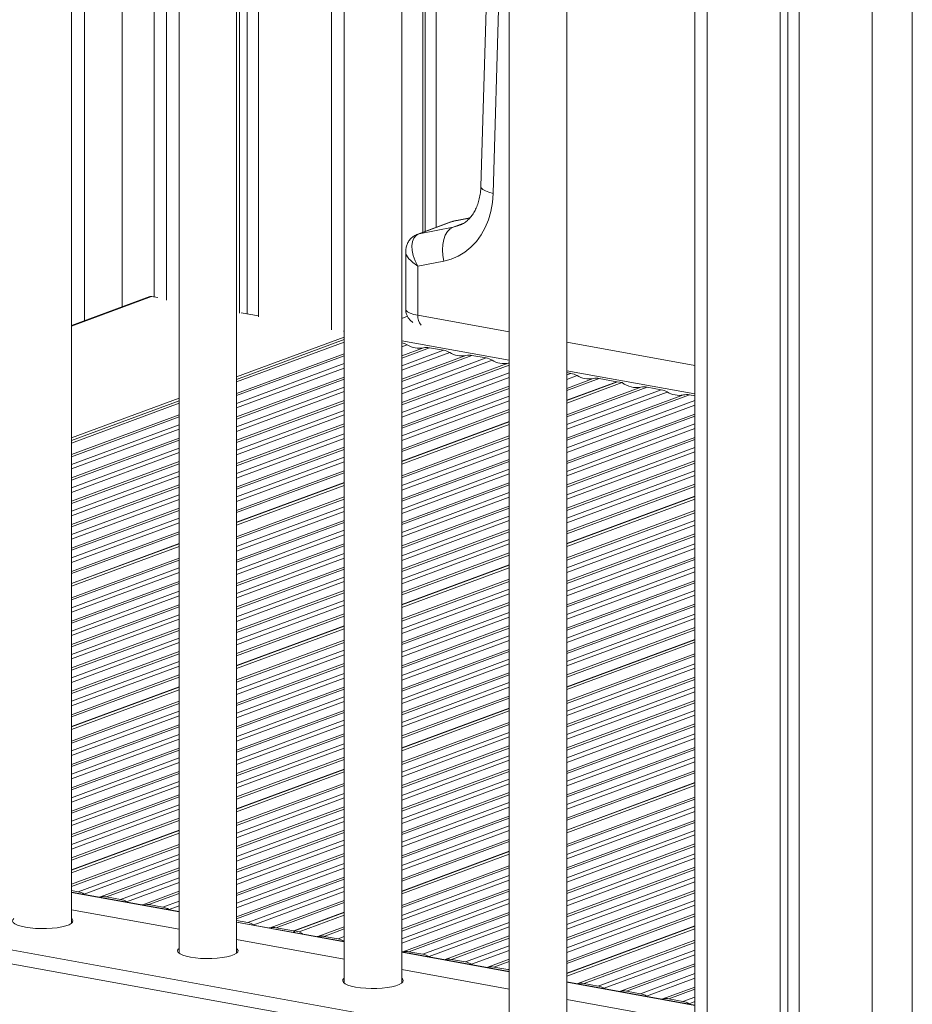
# Model space of a CAD drawing. Units: millimetres. Extents: x -11863 to 17574, y -4057 to 6176.
# Drawn here: x 15836 to 16146, y -1924 to -1582 of the extents above; entities that cross this region are included whole.
import ezdxf

# ---------------------------------------------------------------- set-up
doc = ezdxf.new("R2010")
doc.units = ezdxf.units.MM

msp = doc.modelspace()

# ---------------------------------------------------------------- linework, layer by layer
at = {"color": 7, "linetype": 'Continuous', "lineweight": 15}
for p, q in [((16070.14, -543.41), (16070.14, -2291.32)), ((16099.79, -548.78), (16099.79, -2296.7)), ((16102.45, -549.27), (16102.45, -2297.18)), ((16106.35, -549.97), (16106.35, -2297.88)), ((15853.62, -1895.59), (15853.62, -1124.84)), ((15871.24, -1681.49), (15871.24, -1128.03)), ((15882.35, -1130.04), (15882.35, -1678.07)), ((15890.96, -1131.28), (15890.96, -1905.98)), ((15910.96, -1905.98), (15910.96, -1135.23)), ((15912.01, -1135.42), (15912.01, -1683.76)), ((15914.66, -1135.9), (15914.66, -1683.93)), ((15918.56, -1136.61), (15918.56, -1684.95)), ((15948.3, -1141.68), (15948.3, -1916.37)), ((15968.3, -1916.37), (15968.3, -1145.62)), ((15975.66, -1146.95), (15975.66, -1655.62)), ((15976.46, -1147.1), (15976.46, -1655.33)), ((15980.25, -1147.79), (15980.25, -1653.93)), ((16005.64, -1152.07), (16005.64, -1926.76)), ((16025.64, -1926.76), (16025.64, -1156.01)), ((16001.45, -1450.14), (15995.81, -1639.7)), ((15986.23, -1651.79), (15991.92, -1650.68)), ((15991.99, -1650.6), (15987.33, -1651.51)), ((15985.33, -1652.05), (15973.86, -1656.29)), ((15974.35, -1656.15), (15985.82, -1651.91)), ((15974.35, -1656.15), (15986.22, -1653.85)), ((15987.09, -1651.59), (15985.89, -1651.89)), ((15986.22, -1651.79), (15986.23, -1651.79)), ((16070.13, -1701.89), (16070.13, -1658.76)), ((15969.69, -1662.36), (15969.69, -1682.34)), ((15982.97, -1665.62), (15973.95, -1667.37)), ((15973.95, -1667.37), (15973.95, -1684.46)), ((15880.76, -1677.97), (15853.62, -1688)), ((15883.62, -1678.3), (15881.45, -1677.91)), ((15918.56, -1684.64), (15912.58, -1683.55)), ((15968.3, -1685.52), (15970.31, -1684.78)), ((15948.3, -1690.03), (15948.09, -1689.99)), ((15948.3, -1692.91), (15910.96, -1706.72)), ((15910.96, -1707.62), (15948.3, -1693.82)), ((15977.97, -1695.72), (15982.85, -1696.6)), ((15992.71, -1698.39), (15997.59, -1699.28)), ((16025.64, -1704.36), (16027.08, -1704.62)), ((16043.07, -1707.52), (16025.64, -1713.96)), ((16043.28, -1707.55), (16025.64, -1714.07)), ((16025.64, -1714.98), (16044.92, -1707.85)), ((16036.95, -1706.41), (16043.07, -1707.52)), ((16043.07, -1707.52), (16043.07, -1707.63)), ((16043.28, -1707.55), (16044.92, -1707.85)), ((16053.53, -1709.41), (16058.41, -1710.3)), ((16068.28, -1712.09), (16070.14, -1712.42)), ((15890.96, -1714.11), (15853.62, -1727.91)), ((15853.62, -1728.81), (15890.96, -1715.01)), ((16005.64, -1721.35), (15968.3, -1735.16)), ((16005.64, -1721.47), (15968.3, -1735.27)), ((15968.3, -1736.17), (16005.64, -1722.37)), ((15948.3, -1742.55), (15910.96, -1756.35)), ((15948.3, -1742.66), (15910.96, -1756.46)), ((15910.96, -1757.37), (15948.3, -1743.56)), ((16070.14, -1747.26), (16025.64, -1763.71)), ((16070.14, -1747.38), (16025.64, -1763.82)), ((16025.64, -1764.73), (16070.14, -1748.28)), ((15890.96, -1763.74), (15853.62, -1777.55)), ((15890.96, -1763.86), (15853.62, -1777.66)), ((15853.62, -1778.56), (15890.96, -1764.76)), ((16005.64, -1771.1), (15968.3, -1784.91)), ((16005.64, -1771.22), (15968.3, -1785.02)), ((15968.3, -1785.92), (16005.64, -1772.12)), ((15948.3, -1792.3), (15910.96, -1806.1)), ((15948.3, -1792.41), (15910.96, -1806.21)), ((15910.96, -1807.12), (15948.3, -1793.31)), ((16070.14, -1797.01), (16025.64, -1813.46)), ((16070.14, -1797.12), (16025.64, -1813.57)), ((16025.64, -1814.47), (16070.14, -1798.03)), ((15890.96, -1813.49), (15853.62, -1827.3)), ((15890.96, -1813.61), (15853.62, -1827.41)), ((15853.62, -1828.31), (15890.96, -1814.51)), ((16005.64, -1820.85), (15968.3, -1834.65)), ((16005.64, -1820.96), (15968.3, -1834.77)), ((15968.3, -1835.67), (16005.64, -1821.87)), ((15948.3, -1842.05), (15910.96, -1855.85)), ((15948.3, -1842.16), (15910.96, -1855.96)), ((15910.96, -1856.86), (15948.3, -1843.06)), ((16070.14, -1846.76), (16025.64, -1863.21)), ((16070.14, -1846.87), (16025.64, -1863.32)), ((16025.64, -1864.22), (16070.14, -1847.78)), ((15890.96, -1863.24), (15853.62, -1877.04)), ((15890.96, -1863.35), (15853.62, -1877.16)), ((15853.62, -1878.06), (15890.96, -1864.26)), ((16005.64, -1870.6), (15968.3, -1884.4)), ((16005.64, -1870.71), (15968.3, -1884.52)), ((15968.3, -1885.42), (16005.64, -1871.62)), ((15853.62, -1884.24), (15855.89, -1884.66)), ((15890.96, -1891.54), (15853.62, -1884.78)), ((15858.31, -1885.63), (15858.01, -1885.45)), ((15863.63, -1886.47), (15863.33, -1886.53)), ((15865.75, -1886.44), (15870.63, -1887.33)), ((15890.96, -1897.65), (15853.62, -1890.88)), ((15873.06, -1888.3), (15872.75, -1888.13)), ((15878.38, -1889.15), (15878.07, -1889.21)), ((15880.5, -1889.12), (15885.38, -1890)), ((15887.8, -1890.97), (15887.5, -1890.8)), ((15948.3, -1891.8), (15930.86, -1898.24)), ((15948.3, -1891.91), (15931.06, -1898.28)), ((15932.7, -1898.58), (15948.3, -1892.81)), ((15910.96, -1894.64), (15914.87, -1895.34)), ((15948.3, -1901.93), (15910.96, -1895.17)), ((15917.29, -1896.32), (15916.99, -1896.14)), ((15922.61, -1897.16), (15922.31, -1897.22)), ((15924.73, -1897.13), (15930.86, -1898.24)), ((16070.14, -1896.51), (16025.64, -1912.96)), ((16070.14, -1896.62), (16025.64, -1913.07)), ((16025.64, -1913.97), (16070.14, -1897.52)), ((15930.86, -1898.24), (15930.86, -1898.77)), ((15931.06, -1898.81), (15931.06, -1898.28)), ((15931.06, -1898.28), (15932.7, -1898.58)), ((15939.2, -1900.17), (15938.89, -1900.23)), ((15941.32, -1900.14), (15946.2, -1901.02)), ((15948.3, -1908.04), (15910.96, -1901.27)), ((16005.64, -1912.33), (15968.3, -1905.56)), ((15968.69, -1905.51), (15968.38, -1905.57)), ((15970.81, -1905.48), (15975.69, -1906.37)), ((15978.12, -1907.34), (15977.81, -1907.17)), ((15983.44, -1908.19), (15983.13, -1908.25)), ((15985.55, -1908.15), (15990.43, -1909.04)), ((15992.86, -1910.01), (15992.55, -1909.84)), ((15998.18, -1910.86), (15997.87, -1910.92)), ((16000.3, -1910.83), (16005.18, -1911.71)), ((16005.64, -1918.43), (15968.3, -1911.67)), ((16070.14, -1924.01), (16025.64, -1915.95)), ((16029.51, -1916.54), (16029.21, -1916.6)), ((16031.63, -1916.51), (16036.51, -1917.39)), ((16038.94, -1918.36), (16038.63, -1918.19)), ((16044.26, -1919.21), (16043.95, -1919.27)), ((16046.38, -1919.18), (16051.26, -1920.06)), ((16053.68, -1921.03), (16053.37, -1920.86)), ((16070.14, -1930.12), (16025.64, -1922.06)), ((16059, -1921.88), (16058.69, -1921.94)), ((16061.12, -1921.85), (16066, -1922.73)), ((16068.43, -1923.7), (16068.12, -1923.53))]:
    msp.add_line(p, q, dxfattribs=at)
at = {"color": 8, "linetype": 'Continuous', "lineweight": 15}
for p, q in [((16074.4, -544.18), (16074.4, -2292.09)), ((16131.74, -554.57), (16131.74, -3179.15)), ((16145.67, -554.39), (16145.67, -3178.51)), ((15858.16, -1125.66), (15858.16, -1686.32)), ((15886.61, -1130.82), (15886.61, -1679.16)), ((15943.95, -1141.21), (15943.95, -1689.55)), ((16005.64, -1455), (16000.07, -1642.12)), ((15991.87, -1650.74), (15985.82, -1651.91)), ((15985.82, -1651.91), (15985.33, -1652.05)), ((15986.22, -1653.85), (15989.57, -1652.61)), ((15986.22, -1653.85), (15988.19, -1653.29)), ((15973.86, -1656.29), (15974.35, -1656.15)), ((15853.62, -1688.2), (15881.45, -1677.91)), ((15973.95, -1684.46), (16005.64, -1690.2)), ((15910.96, -1705.81), (15948.3, -1692.01)), ((16005.64, -1700.1), (15968.3, -1693.33)), ((15970.22, -1694.73), (15968.3, -1695.44)), ((15977.97, -1695.72), (15968.3, -1699.29)), ((15968.3, -1698.54), (15975.85, -1695.75)), ((16025.64, -1693.83), (16070.13, -1701.89)), ((15910.96, -1711.61), (15948.3, -1697.81)), ((15948.3, -1698.56), (15910.96, -1712.36)), ((15968.3, -1701.98), (15982.85, -1696.6)), ((15984.97, -1697.4), (15968.3, -1703.56)), ((15992.71, -1698.39), (15968.3, -1707.41)), ((15968.3, -1706.66), (15990.59, -1698.42)), ((15968.3, -1710.1), (15997.59, -1699.28)), ((15910.96, -1715.05), (15948.3, -1701.25)), ((15948.3, -1702.83), (15910.96, -1716.64)), ((15999.71, -1700.07), (15968.3, -1711.69)), ((15968.3, -1714.78), (16005.34, -1701.09)), ((16005.64, -1701.73), (15968.3, -1715.54)), ((16070.13, -1701.89), (16070.14, -1702.09)), ((15910.96, -1719.74), (15948.3, -1705.93)), ((15968.3, -1718.23), (16005.64, -1704.42)), ((16005.64, -1706.01), (15968.3, -1719.81)), ((16070.14, -1711.79), (16025.64, -1703.73)), ((16025.64, -1705.15), (16027.08, -1704.62)), ((16029.2, -1705.42), (16025.64, -1706.73)), ((15948.3, -1706.68), (15910.96, -1720.49)), ((15910.96, -1723.18), (15948.3, -1709.37)), ((15968.3, -1722.91), (16005.64, -1709.1)), ((16036.95, -1706.41), (16025.64, -1710.59)), ((16025.64, -1709.83), (16034.83, -1706.44)), ((16053.53, -1709.41), (16025.64, -1719.72)), ((16025.64, -1718.97), (16051.42, -1709.44)), ((15948.3, -1710.96), (15910.96, -1724.76)), ((16005.64, -1709.86), (15968.3, -1723.66)), ((15968.3, -1726.35), (16005.64, -1712.55)), ((16025.64, -1722.41), (16058.41, -1710.3)), ((16060.53, -1711.1), (16025.64, -1723.99)), ((16068.28, -1712.09), (16025.64, -1727.85)), ((16025.64, -1727.09), (16066.16, -1712.12)), ((15853.62, -1727.01), (15890.96, -1713.21)), ((15910.96, -1727.86), (15948.3, -1714.06)), ((15948.3, -1714.81), (15910.96, -1728.61)), ((16005.64, -1714.13), (15968.3, -1727.93)), ((16025.64, -1730.53), (16070.14, -1714.09)), ((16070.14, -1715.67), (16025.64, -1732.12)), ((15853.62, -1732.81), (15890.96, -1719.01)), ((15890.96, -1719.76), (15853.62, -1733.56)), ((15910.96, -1731.3), (15948.3, -1717.5)), ((15948.3, -1719.08), (15910.96, -1732.88)), ((15968.3, -1731.03), (16005.64, -1717.23)), ((16005.64, -1717.98), (15968.3, -1731.78)), ((16025.64, -1735.22), (16070.14, -1718.77)), ((16070.14, -1719.52), (16025.64, -1735.97)), ((15853.62, -1736.25), (15890.96, -1722.45)), ((15910.96, -1735.98), (15948.3, -1722.18)), ((15948.3, -1722.93), (15910.96, -1736.73)), ((16025.64, -1738.66), (16070.14, -1722.21)), ((15890.96, -1724.03), (15853.62, -1737.83)), ((15910.96, -1739.42), (15948.3, -1725.62)), ((15968.3, -1740.17), (16005.64, -1726.36)), ((16070.14, -1723.79), (16025.64, -1740.24)), ((15853.62, -1740.93), (15890.96, -1727.13)), ((15890.96, -1727.88), (15853.62, -1741.68)), ((15948.3, -1727.2), (15910.96, -1741)), ((16005.64, -1727.12), (15968.3, -1740.92)), ((15968.3, -1743.61), (16005.64, -1729.81)), ((16025.64, -1743.34), (16070.14, -1726.89)), ((16070.14, -1727.64), (16025.64, -1744.09)), ((15853.62, -1744.37), (15890.96, -1730.57)), ((15890.96, -1732.15), (15853.62, -1745.95)), ((15910.96, -1744.1), (15948.3, -1730.3)), ((15948.3, -1731.05), (15910.96, -1744.85)), ((16005.64, -1731.39), (15968.3, -1745.19)), ((16025.64, -1746.78), (16070.14, -1730.33)), ((16070.14, -1731.91), (16025.64, -1748.36)), ((15853.62, -1749.05), (15890.96, -1735.25)), ((15890.96, -1736), (15853.62, -1749.8)), ((15910.96, -1747.54), (15948.3, -1733.74)), ((15948.3, -1735.32), (15910.96, -1749.12)), ((15968.3, -1748.29), (16005.64, -1734.49)), ((16005.64, -1735.24), (15968.3, -1749.04)), ((16025.64, -1751.46), (16070.14, -1735.01)), ((16070.14, -1735.77), (16025.64, -1752.21)), ((15853.62, -1752.49), (15890.96, -1738.69)), ((15890.96, -1740.27), (15853.62, -1754.07)), ((15910.96, -1752.22), (15948.3, -1738.42)), ((15948.3, -1739.17), (15910.96, -1752.98)), ((15968.3, -1751.73), (16005.64, -1737.93)), ((16005.64, -1739.51), (15968.3, -1753.31)), ((16025.64, -1754.9), (16070.14, -1738.45)), ((16070.14, -1740.04), (16025.64, -1756.48)), ((15853.62, -1757.17), (15890.96, -1743.37)), ((15968.3, -1756.41), (16005.64, -1742.61)), ((16005.64, -1743.36), (15968.3, -1757.16)), ((16025.64, -1759.58), (16070.14, -1743.14)), ((16070.14, -1743.89), (16025.64, -1760.34)), ((15890.96, -1744.12), (15853.62, -1757.93)), ((15853.62, -1760.62), (15890.96, -1746.81)), ((15968.3, -1759.85), (16005.64, -1746.05)), ((15890.96, -1748.39), (15853.62, -1762.2)), ((15910.96, -1761.36), (15948.3, -1747.56)), ((15948.3, -1748.31), (15910.96, -1762.11)), ((16005.64, -1747.63), (15968.3, -1761.43)), ((15968.3, -1764.53), (16005.64, -1750.73)), ((15853.62, -1765.3), (15890.96, -1751.49)), ((15890.96, -1752.25), (15853.62, -1766.05)), ((15910.96, -1764.8), (15948.3, -1751)), ((15948.3, -1752.58), (15910.96, -1766.38)), ((16005.64, -1751.48), (15968.3, -1765.29)), ((16025.64, -1768.72), (16070.14, -1752.27)), ((16070.14, -1753.03), (16025.64, -1769.47)), ((15853.62, -1768.74), (15890.96, -1754.94)), ((15890.96, -1756.52), (15853.62, -1770.32)), ((15910.96, -1769.48), (15948.3, -1755.68)), ((15948.3, -1756.43), (15910.96, -1770.24)), ((15968.3, -1767.97), (16005.64, -1754.17)), ((16005.64, -1755.75), (15968.3, -1769.56)), ((16025.64, -1772.16), (16070.14, -1755.71)), ((16070.14, -1757.3), (16025.64, -1773.74)), ((15853.62, -1773.42), (15890.96, -1759.62)), ((15890.96, -1760.37), (15853.62, -1774.17)), ((15910.96, -1772.92), (15948.3, -1759.12)), ((15948.3, -1760.7), (15910.96, -1774.51)), ((15968.3, -1772.66), (16005.64, -1758.85)), ((16005.64, -1759.61), (15968.3, -1773.41)), ((16025.64, -1776.84), (16070.14, -1760.4)), ((15910.96, -1777.61), (15948.3, -1763.8)), ((15968.3, -1776.1), (16005.64, -1762.29)), ((16005.64, -1763.88), (15968.3, -1777.68)), ((16070.14, -1761.15), (16025.64, -1777.6)), ((16025.64, -1780.28), (16070.14, -1763.84)), ((15948.3, -1764.56), (15910.96, -1778.36)), ((15910.96, -1781.05), (15948.3, -1767.24)), ((15968.3, -1780.78), (16005.64, -1766.98)), ((16005.64, -1767.73), (15968.3, -1781.53)), ((16070.14, -1765.42), (16025.64, -1781.87)), ((15853.62, -1782.56), (15890.96, -1768.75)), ((15890.96, -1769.51), (15853.62, -1783.31)), ((15948.3, -1768.83), (15910.96, -1782.63)), ((16025.64, -1784.97), (16070.14, -1768.52)), ((16070.14, -1769.27), (16025.64, -1785.72)), ((15853.62, -1786), (15890.96, -1772.2)), ((15890.96, -1773.78), (15853.62, -1787.58)), ((15910.96, -1785.73), (15948.3, -1771.93)), ((15948.3, -1772.68), (15910.96, -1786.48)), ((16025.64, -1788.41), (16070.14, -1771.96)), ((16070.14, -1773.54), (16025.64, -1789.99)), ((15853.62, -1790.68), (15890.96, -1776.88)), ((15890.96, -1777.63), (15853.62, -1791.43)), ((15910.96, -1789.17), (15948.3, -1775.37)), ((15948.3, -1776.95), (15910.96, -1790.75)), ((15968.3, -1789.92), (16005.64, -1776.11)), ((16005.64, -1776.87), (15968.3, -1790.67)), ((16025.64, -1793.09), (16070.14, -1776.64)), ((16070.14, -1777.39), (16025.64, -1793.84)), ((15853.62, -1794.12), (15890.96, -1780.32)), ((15910.96, -1793.85), (15948.3, -1780.05)), ((15948.3, -1780.8), (15910.96, -1794.6)), ((15968.3, -1793.36), (16005.64, -1779.55)), ((16005.64, -1781.14), (15968.3, -1794.94)), ((16025.64, -1796.53), (16070.14, -1780.08)), ((15890.96, -1781.9), (15853.62, -1795.7)), ((15910.96, -1797.29), (15948.3, -1783.49)), ((15968.3, -1798.04), (16005.64, -1784.24)), ((16070.14, -1781.66), (16025.64, -1798.11)), ((16025.64, -1801.21), (16070.14, -1784.76)), ((15853.62, -1798.8), (15890.96, -1785)), ((15890.96, -1785.75), (15853.62, -1799.55)), ((15948.3, -1785.07), (15910.96, -1798.87)), ((15910.96, -1801.97), (15948.3, -1788.17)), ((16005.64, -1784.99), (15968.3, -1798.79)), ((15968.3, -1801.48), (16005.64, -1787.68)), ((16070.14, -1785.51), (16025.64, -1801.96)), ((16025.64, -1804.65), (16070.14, -1788.2)), ((15853.62, -1802.24), (15890.96, -1788.44)), ((15890.96, -1790.02), (15853.62, -1803.82)), ((15948.3, -1788.92), (15910.96, -1802.73)), ((16005.64, -1789.26), (15968.3, -1803.06)), ((16070.14, -1789.78), (16025.64, -1806.23)), ((15853.62, -1806.92), (15890.96, -1793.12)), ((15890.96, -1793.87), (15853.62, -1807.68)), ((15968.3, -1806.16), (16005.64, -1792.36)), ((16005.64, -1793.11), (15968.3, -1806.91)), ((16025.64, -1809.33), (16070.14, -1792.88)), ((16070.14, -1793.64), (16025.64, -1810.08)), ((15853.62, -1810.36), (15890.96, -1796.56)), ((15890.96, -1798.14), (15853.62, -1811.95)), ((15910.96, -1811.11), (15948.3, -1797.31)), ((15948.3, -1798.06), (15910.96, -1811.86)), ((15968.3, -1809.6), (16005.64, -1795.8)), ((16005.64, -1797.38), (15968.3, -1811.18)), ((15853.62, -1815.05), (15890.96, -1801.24)), ((15890.96, -1802), (15853.62, -1815.8)), ((15910.96, -1814.55), (15948.3, -1800.75)), ((15968.3, -1814.28), (16005.64, -1800.48)), ((16005.64, -1801.23), (15968.3, -1815.03)), ((16025.64, -1818.47), (16070.14, -1802.02)), ((15853.62, -1818.49), (15890.96, -1804.68)), ((15948.3, -1802.33), (15910.96, -1816.13)), ((15910.96, -1819.23), (15948.3, -1805.43)), ((15968.3, -1817.72), (16005.64, -1803.92)), ((16070.14, -1802.77), (16025.64, -1819.22)), ((15890.96, -1806.27), (15853.62, -1820.07)), ((15948.3, -1806.18), (15910.96, -1819.99)), ((15910.96, -1822.67), (15948.3, -1808.87)), ((16005.64, -1805.5), (15968.3, -1819.31)), ((15968.3, -1822.4), (16005.64, -1808.6)), ((16025.64, -1821.91), (16070.14, -1805.46)), ((16070.14, -1807.04), (16025.64, -1823.49)), ((15853.62, -1823.17), (15890.96, -1809.37)), ((15890.96, -1810.12), (15853.62, -1823.92)), ((15948.3, -1810.45), (15910.96, -1824.26)), ((16005.64, -1809.35), (15968.3, -1823.16)), ((15968.3, -1825.85), (16005.64, -1812.04)), ((16025.64, -1826.59), (16070.14, -1810.14)), ((16070.14, -1810.9), (16025.64, -1827.34)), ((15910.96, -1827.36), (15948.3, -1813.55)), ((15948.3, -1814.31), (15910.96, -1828.11)), ((16005.64, -1813.63), (15968.3, -1827.43)), ((16025.64, -1830.03), (16070.14, -1813.59)), ((16070.14, -1815.17), (16025.64, -1831.61)), ((15853.62, -1832.31), (15890.96, -1818.5)), ((15910.96, -1830.8), (15948.3, -1816.99)), ((15948.3, -1818.58), (15910.96, -1832.38)), ((15968.3, -1830.53), (16005.64, -1816.72)), ((16005.64, -1817.48), (15968.3, -1831.28)), ((16025.64, -1834.71), (16070.14, -1818.27)), ((16070.14, -1819.02), (16025.64, -1835.47)), ((15890.96, -1819.26), (15853.62, -1833.06)), ((15853.62, -1835.75), (15890.96, -1821.94)), ((15910.96, -1835.48), (15948.3, -1821.68)), ((15948.3, -1822.43), (15910.96, -1836.23)), ((16025.64, -1838.16), (16070.14, -1821.71)), ((15890.96, -1823.53), (15853.62, -1837.33)), ((15910.96, -1838.92), (15948.3, -1825.12)), ((15968.3, -1839.66), (16005.64, -1825.86)), ((16070.14, -1823.29), (16025.64, -1839.74)), ((15853.62, -1840.43), (15890.96, -1826.63)), ((15890.96, -1827.38), (15853.62, -1841.18)), ((15948.3, -1826.7), (15910.96, -1840.5)), ((16005.64, -1826.61), (15968.3, -1840.42)), ((15968.3, -1843.11), (16005.64, -1829.3)), ((16025.64, -1842.84), (16070.14, -1826.39)), ((16070.14, -1827.14), (16025.64, -1843.59)), ((15853.62, -1843.87), (15890.96, -1830.07)), ((15890.96, -1831.65), (15853.62, -1845.45)), ((15910.96, -1843.6), (15948.3, -1829.8)), ((15948.3, -1830.55), (15910.96, -1844.35)), ((16005.64, -1830.88), (15968.3, -1844.69)), ((16025.64, -1846.28), (16070.14, -1829.83)), ((16070.14, -1831.41), (16025.64, -1847.86)), ((15853.62, -1848.55), (15890.96, -1834.75)), ((15890.96, -1835.5), (15853.62, -1849.3)), ((15910.96, -1847.04), (15948.3, -1833.24)), ((15948.3, -1834.82), (15910.96, -1848.62)), ((15968.3, -1847.79), (16005.64, -1833.98)), ((16005.64, -1834.74), (15968.3, -1848.54)), ((16025.64, -1850.96), (16070.14, -1834.51)), ((16070.14, -1835.26), (16025.64, -1851.71)), ((15853.62, -1851.99), (15890.96, -1838.19)), ((15910.96, -1851.72), (15948.3, -1837.92)), ((15948.3, -1838.67), (15910.96, -1852.47)), ((15968.3, -1851.23), (16005.64, -1837.43)), ((16005.64, -1839.01), (15968.3, -1852.81)), ((16025.64, -1854.4), (16070.14, -1837.95)), ((16070.14, -1839.53), (16025.64, -1855.98)), ((15890.96, -1839.77), (15853.62, -1853.57)), ((15853.62, -1856.67), (15890.96, -1842.87)), ((15968.3, -1855.91), (16005.64, -1842.11)), ((16005.64, -1842.86), (15968.3, -1856.66)), ((16025.64, -1859.08), (16070.14, -1842.63)), ((15890.96, -1843.62), (15853.62, -1857.42)), ((15853.62, -1860.11), (15890.96, -1846.31)), ((15968.3, -1859.35), (16005.64, -1845.55)), ((16070.14, -1843.39), (16025.64, -1859.83)), ((15890.96, -1847.89), (15853.62, -1861.7)), ((15910.96, -1860.86), (15948.3, -1847.06)), ((15948.3, -1847.81), (15910.96, -1861.61)), ((16005.64, -1847.13), (15968.3, -1860.93)), ((16063.32, -1946.66), (15533.28, -1850.61)), ((15853.62, -1864.79), (15890.96, -1850.99)), ((15890.96, -1851.74), (15853.62, -1865.55)), ((15910.96, -1864.3), (15948.3, -1850.5)), ((15948.3, -1852.08), (15910.96, -1865.88)), ((15968.3, -1864.03), (16005.64, -1850.23)), ((16005.64, -1850.98), (15968.3, -1864.78)), ((16025.64, -1868.22), (16070.14, -1851.77)), ((16070.14, -1852.52), (16025.64, -1868.97)), ((16061.18, -1951.07), (15531.39, -1855.06)), ((15853.62, -1868.24), (15890.96, -1854.43)), ((15890.96, -1856.02), (15853.62, -1869.82)), ((15910.96, -1868.98), (15948.3, -1855.18)), ((15948.3, -1855.93), (15910.96, -1869.73)), ((15968.3, -1867.47), (16005.64, -1853.67)), ((16005.64, -1855.25), (15968.3, -1869.05)), ((16025.64, -1871.66), (16070.14, -1855.21)), ((15853.62, -1872.92), (15890.96, -1859.11)), ((15890.96, -1859.87), (15853.62, -1873.67)), ((15910.96, -1872.42), (15948.3, -1858.62)), ((15968.3, -1872.15), (16005.64, -1858.35)), ((16005.64, -1859.1), (15968.3, -1872.91)), ((16070.14, -1856.79), (16025.64, -1873.24)), ((16025.64, -1876.34), (16070.14, -1859.89)), ((15948.3, -1860.2), (15910.96, -1874)), ((15910.96, -1877.1), (15948.3, -1863.3)), ((15968.3, -1875.59), (16005.64, -1861.79)), ((16005.64, -1863.37), (15968.3, -1877.18)), ((16070.14, -1860.65), (16025.64, -1877.09)), ((16025.64, -1879.78), (16070.14, -1863.33)), ((15948.3, -1864.05), (15910.96, -1877.86)), ((15910.96, -1880.54), (15948.3, -1866.74)), ((15968.3, -1880.28), (16005.64, -1866.47)), ((16070.14, -1864.92), (16025.64, -1881.36)), ((15853.62, -1882.05), (15890.96, -1868.25)), ((15890.96, -1869), (15853.62, -1882.81)), ((15948.3, -1868.32), (15910.96, -1882.13)), ((16005.64, -1867.23), (15968.3, -1881.03)), ((16025.64, -1884.46), (16070.14, -1868.02)), ((16070.14, -1868.77), (16025.64, -1885.22)), ((15855.89, -1884.66), (15890.96, -1871.69)), ((15890.96, -1873.27), (15858.01, -1885.45)), ((15910.96, -1885.23), (15948.3, -1871.42)), ((15948.3, -1872.18), (15910.96, -1885.98)), ((16025.64, -1887.9), (16070.14, -1871.46)), ((16070.14, -1873.04), (16025.64, -1889.49)), ((15863.63, -1886.47), (15890.96, -1876.37)), ((15890.96, -1877.13), (15865.75, -1886.44)), ((15910.96, -1888.67), (15948.3, -1874.86)), ((15948.3, -1876.45), (15910.96, -1890.25)), ((15968.3, -1889.41), (16005.64, -1875.61)), ((16005.64, -1876.36), (15968.3, -1890.17)), ((16025.64, -1892.59), (16070.14, -1876.14)), ((16070.14, -1876.89), (16025.64, -1893.34)), ((15870.63, -1887.33), (15890.96, -1879.82)), ((15910.96, -1893.35), (15948.3, -1879.55)), ((15948.3, -1880.3), (15910.96, -1894.1)), ((15968.3, -1892.85), (16005.64, -1879.05)), ((16005.64, -1880.63), (15968.3, -1894.44)), ((16025.64, -1896.03), (16070.14, -1879.58)), ((15890.96, -1881.4), (15872.75, -1888.13)), ((15914.87, -1895.34), (15948.3, -1882.99)), ((15968.3, -1897.54), (16005.64, -1883.73)), ((16070.14, -1881.16), (16025.64, -1897.61)), ((15890.96, -1891.64), (15853.62, -1884.88)), ((15878.38, -1889.15), (15890.96, -1884.5)), ((15890.96, -1885.25), (15880.5, -1889.12)), ((15948.3, -1884.57), (15916.99, -1896.14)), ((16005.64, -1884.49), (15968.3, -1898.29)), ((15968.3, -1900.98), (16005.64, -1887.17)), ((16025.64, -1900.71), (16070.14, -1884.26)), ((16070.14, -1885.01), (16025.64, -1901.46)), ((15885.38, -1890), (15890.96, -1887.94)), ((15890.96, -1889.52), (15887.5, -1890.8)), ((15922.61, -1897.16), (15948.3, -1887.67)), ((15948.3, -1888.42), (15924.73, -1897.13)), ((16005.64, -1888.76), (15968.3, -1902.56)), ((16025.64, -1904.15), (16070.14, -1887.7)), ((16070.14, -1889.28), (16025.64, -1905.73)), ((15968.69, -1905.51), (16005.64, -1891.86)), ((16005.64, -1892.61), (15970.81, -1905.48)), ((16025.64, -1908.83), (16070.14, -1892.38)), ((16070.14, -1893.13), (16025.64, -1909.58)), ((15948.3, -1902.03), (15910.96, -1895.27)), ((15939.2, -1900.17), (15948.3, -1896.81)), ((15948.3, -1897.56), (15941.32, -1900.14)), ((15975.69, -1906.37), (16005.64, -1895.3)), ((16005.64, -1896.88), (15977.81, -1907.17)), ((15946.2, -1901.02), (15948.3, -1900.25)), ((15983.44, -1908.19), (16005.64, -1899.98)), ((16005.64, -1900.73), (15985.55, -1908.15)), ((15990.43, -1909.04), (16005.64, -1903.42)), ((16029.51, -1916.54), (16070.14, -1901.52)), ((16070.14, -1902.27), (16031.63, -1916.51)), ((16005.64, -1912.43), (15968.3, -1905.66)), ((16005.64, -1905), (15992.55, -1909.84)), ((16036.51, -1917.39), (16070.14, -1904.96)), ((16070.14, -1906.54), (16038.63, -1918.19)), ((15998.18, -1910.86), (16005.64, -1908.1)), ((16005.64, -1908.85), (16000.3, -1910.83)), ((16044.26, -1919.21), (16070.14, -1909.64)), ((16070.14, -1910.39), (16046.38, -1919.18)), ((16005.18, -1911.71), (16005.64, -1911.54)), ((16051.26, -1920.06), (16070.14, -1913.08)), ((16070.14, -1914.66), (16053.37, -1920.86)), ((16070.14, -1924.12), (16025.64, -1916.05)), ((16059, -1921.88), (16070.14, -1917.76)), ((16070.14, -1918.52), (16061.12, -1921.85)), ((16066, -1922.73), (16070.14, -1921.21)), ((16070.14, -1922.79), (16068.12, -1923.53))]:
    msp.add_line(p, q, dxfattribs=at)
at = {"color": 8, "linetype": 'Continuous', "lineweight": 15, "flags": 128}
for points in [[(16000.07, -1642.12), (15998.58, -1641.73), (15997.37, -1641.26), (15996.49, -1640.75), (15995.96, -1640.21), (15995.81, -1639.7)], [(15969.69, -1682.34), (15969.84, -1682.79), (15970.37, -1683.28), (15971.25, -1683.73), (15972.46, -1684.13), (15973.95, -1684.46)]]:
    msp.add_lwpolyline(points, dxfattribs=at)
at = {"color": 7, "linetype": 'Continuous', "lineweight": 15, "flags": 128}
for points in [[(16000.07, -1642.12), (15999.82, -1645.29), (15999.27, -1648.36), (15998.42, -1651.28), (15997.29, -1654.02), (15995.89, -1656.54), (15994.23, -1658.82), (15992.34, -1660.82), (15990.25, -1662.52), (15987.96, -1663.9), (15985.53, -1664.93), (15982.97, -1665.62)], [(15986.22, -1651.79), (15987.14, -1651.55), (15987.33, -1651.51)], [(15982.97, -1665.62), (15982.59, -1663.7), (15982.45, -1661.77), (15982.55, -1659.9), (15982.89, -1658.17), (15983.45, -1656.65), (15984.21, -1655.39), (15985.15, -1654.45), (15986.22, -1653.85)], [(16005.34, -1701.09), (16005.6, -1701.04), (16005.64, -1701.04)], [(15833.62, -1893.93), (15833.23, -1894.35), (15833.12, -1894.85), (15833.37, -1895.35), (15833.97, -1895.83), (15834.89, -1896.27), (15836.12, -1896.66), (15837.59, -1896.98)], [(15837.59, -1896.98), (15839.28, -1897.23), (15841.11, -1897.4), (15843.02, -1897.47), (15844.96, -1897.45), (15846.85, -1897.34), (15848.63, -1897.14), (15850.24, -1896.87), (15851.63, -1896.51), (15852.74, -1896.1), (15853.54, -1895.65), (15854, -1895.16), (15854.11, -1894.66), (15853.86, -1894.16), (15853.62, -1893.93)], [(15933.88, -1899.32), (15933.47, -1899.09), (15932.7, -1898.58)], [(15890.96, -1904.32), (15890.57, -1904.75), (15890.46, -1905.25), (15890.71, -1905.74), (15891.31, -1906.22), (15892.24, -1906.66), (15893.46, -1907.05), (15894.94, -1907.38)], [(15894.94, -1907.38), (15896.62, -1907.62), (15898.45, -1907.79), (15900.37, -1907.86), (15902.3, -1907.84), (15904.19, -1907.73), (15905.97, -1907.54), (15907.58, -1907.26), (15908.97, -1906.91), (15910.08, -1906.5), (15910.88, -1906.04), (15911.34, -1905.55), (15911.45, -1905.05), (15911.2, -1904.55), (15910.96, -1904.32)], [(15948.3, -1914.71), (15947.91, -1915.14), (15947.81, -1915.64), (15948.05, -1916.14), (15948.65, -1916.61), (15949.58, -1917.05), (15950.8, -1917.44), (15952.28, -1917.77)], [(15952.28, -1917.77), (15953.96, -1918.02), (15955.79, -1918.18), (15957.71, -1918.25), (15959.64, -1918.24), (15961.53, -1918.13), (15963.31, -1917.93), (15964.92, -1917.65), (15966.31, -1917.3), (15967.42, -1916.89), (15968.22, -1916.43), (15968.68, -1915.94), (15968.79, -1915.44), (15968.54, -1914.95), (15968.3, -1914.71)], [(16005.64, -1911.81), (16005.45, -1911.77), (16005.18, -1911.71)]]:
    msp.add_lwpolyline(points, dxfattribs=at)
at = {"color": 7, "linetype": 'Continuous', "lineweight": 15}
for centre, radius, start, end in [((15881.21, -1679.19), 1.3, 79.1361, 110.0825), ((15966.88, -1700.38), 6.56, 59.3713, 77.5), ((15974.33, -1688.08), 7.81, 238.2623, 281.1936), ((15976.98, -1700.98), 5.36, 79.4302, 102.2455), ((15981.64, -1703.01), 6.52, 59.3366, 79.3427), ((15989.08, -1690.76), 7.81, 238.2623, 281.1936), ((15991.73, -1703.66), 5.36, 79.4302, 102.2455), ((15996.39, -1705.68), 6.52, 59.3366, 79.3427), ((16003.82, -1693.43), 7.81, 238.2623, 281.1936), ((16025.88, -1711.02), 6.52, 59.3366, 79.3427), ((16033.31, -1698.77), 7.81, 238.2623, 281.1936), ((16035.96, -1711.67), 5.36, 79.4302, 102.2455), ((16049.92, -1701.49), 8.09, 231.8056, 280.6553), ((16052.55, -1714.68), 5.36, 79.4302, 102.2455), ((16057.21, -1716.7), 6.52, 59.3366, 79.3427), ((16064.64, -1704.45), 7.81, 238.2623, 281.1936), ((16067.3, -1717.35), 5.36, 79.4302, 102.2455), ((15854.68, -1891.06), 6.52, 59.3366, 79.3427), ((15864.77, -1891.71), 5.36, 79.4302, 102.2455), ((15869.43, -1893.73), 6.52, 59.3366, 79.3427), ((15879.51, -1894.38), 5.36, 79.4302, 102.2455), ((15884.17, -1896.4), 6.52, 59.3366, 79.3427), ((15913.66, -1901.75), 6.52, 59.3366, 79.3427), ((15923.75, -1902.4), 5.36, 79.4302, 102.2455), ((15940.34, -1905.4), 5.36, 79.4302, 102.2455), ((15944.99, -1907.43), 6.52, 59.3366, 79.3427), ((15969.83, -1910.75), 5.36, 79.4302, 102.2455), ((15974.48, -1912.77), 6.52, 59.3366, 79.3427), ((15984.57, -1913.42), 5.36, 79.4302, 102.2455), ((15989.23, -1915.44), 6.52, 59.3366, 79.3427), ((15999.32, -1916.09), 5.36, 79.4302, 102.2455), ((16030.65, -1921.77), 5.36, 79.4302, 102.2455), ((16035.31, -1923.79), 6.52, 59.3366, 79.3427), ((16045.39, -1924.44), 5.36, 79.4302, 102.2455), ((16050.05, -1926.47), 6.52, 59.3366, 79.3427), ((16060.14, -1927.11), 5.36, 79.4302, 102.2455), ((16064.8, -1929.14), 6.52, 59.3366, 79.3427)]:
    msp.add_arc(centre, radius, start, end, dxfattribs=at)
at = {"color": 8, "linetype": 'Continuous', "lineweight": 15}
msp.add_arc((15978.5, -1684.86), 4.57, 174.988, 221.2176, dxfattribs=at)
at = {"color": 7, "linetype": 'Continuous', "lineweight": 15}
for centre, start_param, end_param in [((15991.16, -1661.01), 6.065159, 6.13446), ((15979.69, -1665.25), 6.13446, 7.705256)]:
    msp.add_ellipse(centre, major_axis=(-6.13, 8.69), ratio=0.562033, start_param=start_param, end_param=end_param, dxfattribs=at)
at = {"color": 8, "linetype": 'Continuous', "lineweight": 15}
msp.add_ellipse((15979.69, -1665.25), major_axis=(9.89, -3.54), ratio=0.418005, start_param=3.292952, end_param=4.250184, dxfattribs=at)
at = {"color": 7, "linetype": 'Continuous', "lineweight": 15}
for points, knots in [([(15995.81, -1639.7), (15995.79, -1640.06), (15995.74, -1641.18), (15995.51, -1642.96), (15995.04, -1644.98), (15994.39, -1646.82), (15993.58, -1648.47), (15992.64, -1649.91), (15991.58, -1651.14), (15990.4, -1652.14), (15989.27, -1652.87), (15988.49, -1653.15), (15988.17, -1653.26)], [0, 0, 0, 0, 0.049832, 0.153471, 0.25714, 0.361224, 0.466252, 0.573031, 0.682743, 0.797024, 0.917897, 1, 1, 1, 1]), ([(15986.1, -1651.82), (15986.04, -1651.83), (15985.78, -1651.9), (15985.52, -1651.98), (15985.33, -1652.05)], [0, 0, 0, 0, 0.244066, 1, 1, 1, 1]), ([(15973.86, -1656.29), (15973.41, -1656.49), (15972.55, -1656.87), (15971.45, -1657.79), (15970.59, -1658.88), (15970.02, -1660.13), (15969.72, -1661.32), (15969.71, -1662.08), (15969.71, -1662.4)], [0, 0, 0, 0, 0.186647, 0.354175, 0.535143, 0.706809, 0.872934, 1, 1, 1, 1]), ([(15969.73, -1682.35), (15969.72, -1682.61), (15969.71, -1683.28), (15970.02, -1684.3), (15970.54, -1685.32), (15971.23, -1686.15), (15971.8, -1686.68), (15972.14, -1686.88), (15972.19, -1686.91)], [0, 0, 0, 0, 0.140043, 0.361844, 0.567921, 0.7651, 0.959896, 1, 1, 1, 1])]:
    msp.add_open_spline(points, degree=3, knots=knots, dxfattribs=at)

doc.saveas('drawing.dxf')
